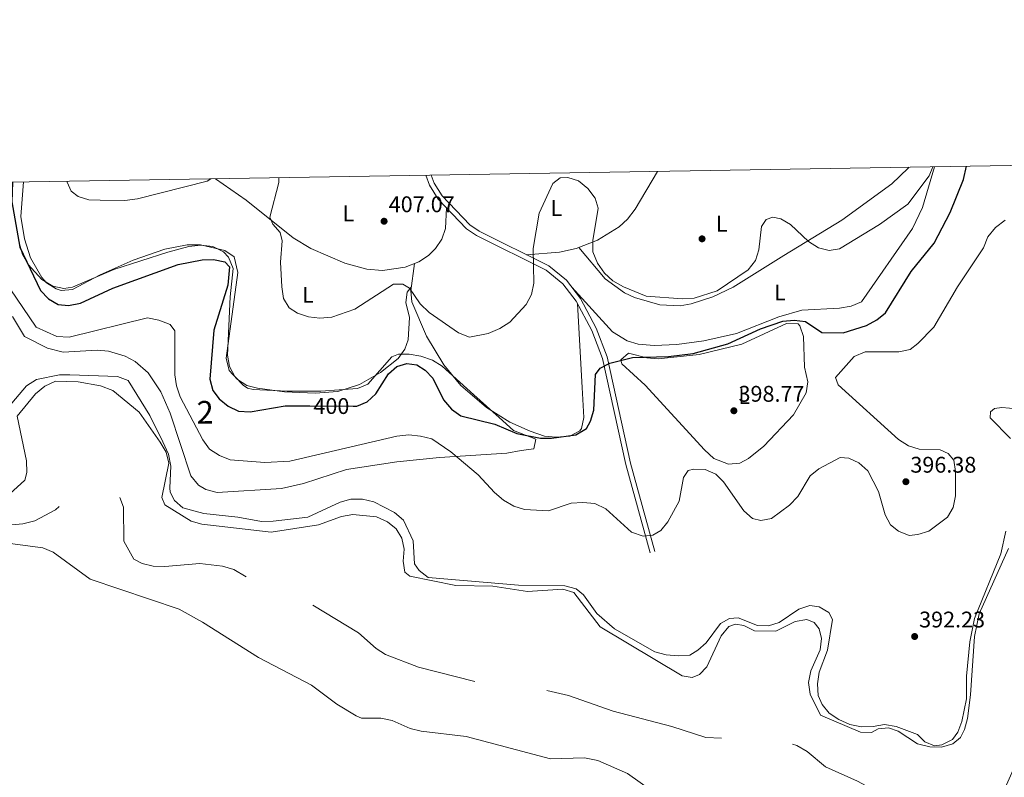
# Model space of a CAD drawing. Extents: x 615178 to 622128, y 678694 to 683437.
# Drawn here: x 617838 to 618274, y 683102 to 683437 of the extents above; entities that cross this region are included whole.
import ezdxf
from ezdxf.enums import TextEntityAlignment as Align

# ---------------------------------------------------------------- set-up
doc = ezdxf.new("R2010")
doc.units = 0
doc.header["$MEASUREMENT"] = 0
doc.linetypes.add('DGN Style 3', pattern=[112.47486599999999, 80.33919, -32.135676])
doc.linetypes.add('DGN Style 5', pattern=[56.237432999999996, 24.101757, -32.135676])
for name, color, linetype in [('Nivel 12', 7, 'Continuous'), ('Nivel 17', 7, 'Continuous'), ('Nivel 21', 7, 'Continuous'), ('Nivel 22', 7, 'Continuous'), ('Nivel 35', 7, 'Continuous'), ('Nivel 36', 7, 'Continuous'), ('Nivel 37', 7, 'Continuous'), ('Nivel 4', 7, 'Continuous'), ('Nivel 41', 7, 'Continuous'), ('Nivel 48', 7, 'Continuous'), ('Nivel 5', 7, 'Continuous'), ('Nivel 51', 7, 'Continuous'), ('Nivel 57', 7, 'Continuous'), ('Nivel 61', 7, 'Continuous'), ('Nivel 7', 7, 'Continuous')]:
    doc.layers.add(name, color=color, linetype=linetype)
doc.styles.add('Style-arial', font='arial.shx', dxfattribs={"bigfont": 'arialbig.shx'})
doc.styles.add('Style-ariali', font='ariali.shx', dxfattribs={"bigfont": 'arialibig.shx'})
doc.styles.add('Style-arialn', font='arialn.shx', dxfattribs={"bigfont": 'arialnbig.shx'})

# ---------------------------------------------------------------- blocks, each defined once
blk = doc.blocks.new('5PATER')
at = {"layer": 'Nivel 7', "linetype": 'Continuous', "lineweight": 0}
h = blk.add_hatch(color=53, dxfattribs=at)
edge = h.paths.add_edge_path()
edge.add_ellipse((0, 0), major_axis=(-1.095731442945027, -1.110710700472634), ratio=0.9994222409660316, start_angle=0, end_angle=360)
blk = doc.blocks.new('5PERFI')
at = {"layer": 'Nivel 17', "linetype": 'Continuous', "lineweight": 0}
h = blk.add_hatch(color=7, dxfattribs=at)
edge = h.paths.add_edge_path()
edge.add_arc((0, 0), 1.55999999938624, 315.0000000018422, 675.0000000018422)

msp = doc.modelspace()

# ---------------------------------------------------------------- linework, layer by layer
at = {"layer": 'Nivel 12', "color": 4, "linetype": 'Continuous', "lineweight": 0, "elevation": 389.681, "flags": 128}
for points in [[(617833.9550000001, 683227.2039999999), (617840.588, 683233.281), (617841.385, 683236.6240000001), (617841.283, 683241.7919999999), (617837.088, 683261.601), (617845.27, 683271.4439999999), (617849.443, 683274.8060000001), (617854.135, 683277.075), (617864.196, 683276.7779999999), (617874.038, 683274.9410000001), (617879.4839999999, 683272.8999999999), (617891.159, 683263.2749999999), (617900.308, 683250.037), (617902.9950000001, 683245.584), (617904.1710000001, 683240.7150000001), (617901.179, 683225.5619999999), (617902.4809999999, 683222.2890000001), (617914.061, 683215.183), (617918.871, 683213.818), (617949.4979999999, 683210.1980000001), (617970.3389999999, 683213.4990000001), (617980.612, 683217.1980000001), (617985.5430000001, 683218.0360000001), (617995.9979999999, 683217.0989999999), (618000.869, 683214.861), (618004.8, 683211.78), (618007.229, 683207.604), (618008.288, 683202.713), (618007.8999999999, 683197.453), (618008.533, 683192.504), (618010.8060000001, 683190.7930000001), (618031.121, 683186.618), (618047.443, 683186.324), (618062.7960000001, 683184.0800000001), (618078.4780000001, 683184.9920000001), (618083.2760000001, 683183.594), (618094.9510000001, 683168.4369999999), (618131.1599999999, 683146.703), (618135.6810000001, 683145.9610000001), (618138.8049999999, 683147.372), (618142.1070000001, 683150.7180000001), (618148.388, 683164.4140000001), (618151.815, 683168.587), (618154.8200000001, 683169.592), (618158.5290000001, 683168.9850000001), (618163.24, 683166.6000000001), (618172.6740000001, 683166.432), (618181.0959999999, 683170.7490000001), (618186.244, 683171.619), (618189.567, 683170.311)], [(618189.567, 683170.311), (618191.8060000001, 683167.462), (618192.8630000001, 683163.176), (618192.2579999999, 683158.24), (618188.0630000001, 683148.9240000001), (618187.085, 683143.8219999999), (618187.851, 683138.6270000001), (618192.4299999999, 683129.355), (618209.99, 683121.848), (618214.889, 683121.602), (618217.919, 683123.2209999999), (618222.435, 683123.655), (618226.6769999999, 683122.311), (618235.2209999999, 683116.6680000001), (618240.77, 683115.361), (618245.8219999999, 683115.1100000001), (618250.8400000001, 683116.598), (618254.327, 683119.426), (618256.0530000001, 683122.9880000001), (618257.29, 683127.8330000001), (618258.7590000001, 683138.3729999999), (618260.4469999999, 683164.1780000001), (618262.446, 683174.135), (618275.4720000001, 683203.006)]]:
    msp.add_lwpolyline(points, dxfattribs=at)
at = {"layer": 'Nivel 12', "color": 142, "linetype": 'Continuous', "lineweight": 13, "elevation": 382.374, "flags": 128}
msp.add_lwpolyline([(617804.737, 683218.1370000001), (617817.146, 683209.4040000001), (617825.047, 683206.467), (617848.5689999999, 683203.297), (617853.1359999999, 683201.3829999999), (617869.463, 683189.5249999999), (617908.743, 683176.139), (617919.1710000001, 683170.46), (617943.7949999999, 683154.783), (617967.283, 683142.6669999999), (617978.453, 683134.2350000001), (617986.9839999999, 683129.0120000001), (617989.3929999999, 683128.05), (617998.02, 683128.027), (618002.8970000001, 683126.9280000001), (618010.9380000001, 683123.361), (618015.8119999999, 683122.314), (618035.727, 683119.939), (618073.0449999999, 683110.034), (618088.0490000001, 683110.487), (618093.881, 683109.246), (618106.983, 683103.575), (618119.2150000001, 683094.7849999999)], dxfattribs=at)
at = {"layer": 'Nivel 21', "color": 7, "linetype": 'Continuous', "lineweight": 0}
msp.add_polyline3d([(618117.003, 683201.1740000001, 394.41), (618106.24, 683240.236, 396.259), (618095.936, 683287.108, 399.763), (618091.193, 683299.5079999999, 400.588), (618084.321, 683312.4010000001, 402.184), (618078.3589999999, 683320.091, 403.351), (618071.021, 683326.131, 404.1), (618040.2749999999, 683341.466, 406.384), (618035.7990000001, 683344.3970000001, 406.642), (618023.324, 683357.5930000001, 406.807), (618019.486, 683363.6869999999, 406.703), (618017.8859999999, 683368.128, 406.734)], dxfattribs=at)
at = {"layer": 'Nivel 21', "color": 7, "linetype": 'DGN Style 3', "lineweight": 0}
msp.add_polyline3d([(618119.1680000001, 683201.771, 394.41), (618108.4199999999, 683240.7760000001, 396.259), (618098.0930000001, 683287.754, 399.763), (618093.24, 683300.4410000001, 400.588), (618086.213, 683313.6259999999, 402.184), (618079.98, 683321.665, 403.351), (618072.2520000001, 683328.027, 404.1), (618041.395, 683343.4169999999, 406.384), (618037.25, 683346.131, 406.642), (618025.1070000001, 683358.976, 406.807), (618021.5160000001, 683364.6780000001, 406.703), (618020.2590000001, 683368.1669999999, 406.729)], dxfattribs=at)
at = {"layer": 'Nivel 22', "color": 30, "linetype": 'DGN Style 5', "lineweight": 30, "elevation": 400, "flags": 128}
msp.add_lwpolyline([(617966.4950000001, 683266.101), (617985.6840000001, 683266.0390000001)], dxfattribs=at)
at = {"layer": 'Nivel 35', "color": 92, "linetype": 'DGN Style 3', "lineweight": 0}
msp.add_polyline3d([(617838.131, 683337.73, 400.233), (617839.564, 683333.0970000001, 400.302), (617841.976, 683328.6869999999, 400.401), (617848.06, 683321.967, 400.662), (617852.8589999999, 683319.0009999999, 400.931), (617857.8189999999, 683318.0360000001, 401.248), (617861.662, 683318.682, 401.461), (617879.9450000001, 683326.4450000001, 402.099), (617903.7690000001, 683334.1400000001, 402.275), (617913.068, 683336.5449999999, 402.219), (617918.419, 683337.2110000001, 402.158), (617923.646, 683336.683, 402.08), (617928.3319999999, 683334.324, 401.992), (617930.595, 683331.9280000001, 401.94), (617932.6399999999, 683326.9380000001, 401.789), (617931.399, 683314.419, 401.301), (617930.122, 683288.5050000001, 402.419), (617931.0989999999, 683283.6059999999, 402.191), (617933.4650000001, 683279.091, 401.812), (617937.1200000001, 683275.2609999999, 401.51), (617939.031, 683273.9210000001, 401.461), (617941.504, 683273.324, 401.461), (617956.49, 683272.648, 401.717), (617971.4340000001, 683272.6229999999, 401.523), (617987.7080000001, 683273.7390000001, 400.982), (617992.1699999999, 683275.719, 401.102), (618002.827, 683287.821, 401.805), (618005.7890000001, 683289.0009999999, 401.94), (618010.5249999999, 683289.027, 402.022), (618015.7050000001, 683288.1780000001, 402.024), (618020.753, 683286.405, 402.022), (618025.0900000001, 683283.6610000001, 402.091), (618039.119, 683271.0120000001, 404.462), (618050.263, 683260.986, 403.995), (618056.632, 683255.2790000001, 402.738), (618066.4650000001, 683251.3940000001, 399.385), (618065.5490000001, 683247.186, 398.746), (618060.0260000001, 683246.406, 398.746), (618053.7350000001, 683245.158, 397.31), (618023.953, 683243.321, 393.994), (618005.0719999999, 683241.3670000001, 393.294), (617982.7960000001, 683237.983, 393), (617963.815, 683231.7720000001, 393.126), (617954.0760000001, 683229.5150000001, 393.192), (617925.514, 683227.8600000001, 393.395), (617920.5989999999, 683229.128, 393.378), (617917.361, 683231.0900000001, 393.319), (617913.9010000001, 683235.185, 393.168), (617904.8160000001, 683262.8770000001, 392.205), (617900.6840000001, 683272.3360000001, 392.218), (617895.044, 683280.699, 392.339), (617889.3770000001, 683285.8189999999, 392.402), (617884.9280000001, 683288.1300000001, 392.446), (617877.5160000001, 683290.341, 392.521), (617872.558, 683290.7949999999, 392.651), (617857.503, 683289.8970000001, 393.402), (617850.4979999999, 683291.608, 393.511), (617840.3230000001, 683296.8090000001, 393.479), (617835.156, 683305.628, 394.125)], dxfattribs=at)
at = {"layer": 'Nivel 36', "color": 92, "linetype": 'Continuous', "lineweight": 0}
for points in [[(618082.3859999999, 683318.561, 402.9), (618100.3300000001, 683298.875, 402.261), (618106.912, 683294.869, 401.942), (618111.719, 683293.3900000001, 401.942), (618118.827, 683292.8230000001, 401.942), (618128.8389999999, 683293.1980000001, 401.942), (618140.719, 683294.8400000001, 401.942), (618155.229, 683298.1969999999, 401.942), (618173.8630000001, 683305.452, 401.786), (618184.108, 683308.462, 401.889), (618200.801, 683309.311, 403.374), (618205.8859999999, 683310.1699999999, 403.538), (618210.483, 683312.2, 403.536), (618233.065, 683344.53, 404.168), (618237.3910000001, 683353.8759999999, 404.455), (618242.727, 683371.871, 404.581)], [(618085.45, 683336.186, 403.945), (618097.179, 683322.2520000001, 405.639), (618105.629, 683316.162, 405.381), (618110.169, 683313.996, 405.315), (618121.358, 683310.8870000001, 405.131), (618130.3570000001, 683310.399, 405.055), (618135.1440000001, 683311.247, 405.062), (618144.76, 683314.352, 404.923), (618153.767, 683318.5889999999, 404.762), (618176.185, 683332.5889999999, 404.743), (618201.7749999999, 683348.3019999999, 405.86), (618223.8840000001, 683364.4029999999, 406.659), (618231.0959999999, 683371.2309999999, 405.738), (618231.3910000001, 683371.682, 405.726)], [(618026.9280000001, 683353.7790000001, 406.759), (618026.5619999999, 683344.5549999999, 406.599), (618024.879, 683339.879, 406.28), (618022.1740000001, 683335.685, 406.005), (618019.098, 683332.618, 405.801), (618014.8189999999, 683329.869, 405.64), (618008.6610000001, 683327.5390000001, 405.641), (617998.7309999999, 683325.9439999999, 405.9), (617991.713, 683326.621, 406.107), (617981.9880000001, 683329.189, 406.406), (617966.9569999999, 683335.7209999999, 406.191), (617959.2409999999, 683340.483, 405.801), (617938.426, 683357.037, 404.044), (617924.791, 683366.578, 405.493)], [(618120.301, 683369.8330000001, 406.595), (618110.44, 683353.091, 406.199), (618107.0149999999, 683348.6869999999, 405.54), (618103.2919999999, 683345.385, 404.699), (618093.7509999999, 683339.422, 404.033), (618084.254, 683335.72, 403.933), (618076.9110000001, 683334.142, 404.101), (618062.395, 683332.942, 404.829)], [(618011.3940000001, 683318.629, 405.233), (618009.56, 683316.4550000001, 405.233), (618009.007, 683311.8929999999, 404.613), (618010.611, 683305.179, 403.317), (618009.9680000001, 683295.331, 402.189), (618008.5619999999, 683291.2790000001, 401.88), (618005.6240000001, 683287.017, 401.643), (617997.807, 683280.825, 401.709), (617988.466, 683275.5970000001, 402.359), (617978.977, 683272.5009999999, 402.991), (617968.861, 683271.771, 403.014), (617955.381, 683272.287, 402.82), (617943.459, 683273.8859999999, 402.838), (617938.7280000001, 683275.1910000001, 402.99), (617934.6240000001, 683277.7320000001, 403.157), (617930.912, 683281.798, 403.251), (617929.5050000001, 683287.172, 403.317), (617934.733, 683325.148, 401.928), (617933.0290000001, 683331.9720000001, 401.56), (617928.983, 683334.8870000001, 401.095), (617918.2280000001, 683337.381, 401.426), (617912.2679999999, 683337.2890000001, 401.72), (617902.504, 683335.4909999999, 402.249), (617888.4240000001, 683330.635, 402.656), (617873.7949999999, 683324.0830000001, 401.88), (617861.554, 683317.578, 401.72), (617856.5449999999, 683317.152, 401.725), (617854.325, 683317.865, 401.72), (617850.1340000001, 683320.558, 401.616), (617848.0320000001, 683322.858, 401.56), (617842.996, 683331.5419999999, 401.539), (617840.4210000001, 683340.0179999999, 401.619), (617838.74, 683349.8940000001, 401.807), (617840.0149999999, 683365.166, 401.494)], [(618084.925, 683311.2660000001, 402.043), (618086.952, 683274.2350000001, 401.883), (618087.675, 683260.9739999999, 400.765), (618086.7139999999, 683256.139, 400.743), (618085.942, 683255.051, 400.765), (618081.4650000001, 683252.6910000001, 400.896), (618075.3289999999, 683252.223, 400.995), (618070.321, 683252.7860000001, 401.048), (618063.9340000001, 683254.875, 401.488), (618054.935, 683258.9040000001, 403.075), (618044.6130000001, 683265.365, 403.946), (618033.311, 683275.1170000001, 404.254), (618025.7649999999, 683284.247, 404.332), (618018.084, 683296.96, 404.429), (618011.723, 683312.1540000001, 404.98), (618011.1710000001, 683317.033, 405.172), (618012.861, 683329.128, 405.64)], [(618107.4110000001, 683289.3700000001, 399.199), (618115.568, 683287.2990000001, 399.04), (618120.564, 683286.946, 398.789), (618138.6680000001, 683288.8119999999, 399.15), (618157.503, 683293.3759999999, 399.838), (618177.341, 683302.5760000001, 399.519), (618182.425, 683302.3940000001, 399.519), (618183.294, 683301.592, 399.519), (618184.905, 683296.784, 399.319), (618185.315, 683283.2860000001, 398.72), (618186.8030000001, 683276.736, 398.241), (618186.0090000001, 683271.8530000001, 397.838), (618180.486, 683262.1400000001, 397.776), (618167.3090000001, 683248.2679999999, 397.244), (618160.5970000001, 683242.8659999999, 396.956), (618156.6640000001, 683240.7309999999, 396.805), (618151.6499999999, 683240.28, 396.582), (618145.148, 683242.8800000001, 396.185), (618141.1229999999, 683246.682, 396.132), (618114.844, 683275.344, 398.72), (618104.4809999999, 683284.7420000001, 399.838), (618104.0519999999, 683286.507, 399.998), (618107.4110000001, 683289.3700000001, 399.199)]]:
    msp.add_polyline3d(points, dxfattribs=at)
at = {"layer": 'Nivel 4', "color": 30, "linetype": 'Continuous', "lineweight": 30, "elevation": 400, "flags": 128}
for points in [[(617985.6840000001, 683266.0390000001), (617987.3230000001, 683266.034), (617991.976, 683267.842), (617995.808, 683271.4040000001), (618001.344, 683280.2949999999), (618005.067, 683283.605), (618009.381, 683284.898), (618013.9099999999, 683284.2479999999), (618017.4839999999, 683281.959), (618020.969, 683278.372), (618025.602, 683268.81), (618029.2069999999, 683264.635), (618033.3019999999, 683261.7350000001), (618048.381, 683257.967), (618058.1000000001, 683253.8559999999), (618068.4890000001, 683251.7690000001), (618073.4890000001, 683251.827), (618084.2479999999, 683253.3759999999), (618088.8729999999, 683256.1440000001), (618090.73, 683259.422), (618092.1200000001, 683264.2280000001), (618092.801, 683279.969), (618094.956, 683282.815), (618099.1810000001, 683285.0560000001), (618109.175, 683287.54), (618125.2150000001, 683288.004), (618135.9979999999, 683289.2520000001), (618151.3530000001, 683293.565), (618165.8759999999, 683300.2110000001), (618175.676, 683303.544), (618180.7220000001, 683304.024), (618185.6769999999, 683303.4269999999), (618193.017, 683298.5109999999), (618202.3870000001, 683298.453), (618212.673, 683301.7110000001), (618217.22, 683304.148), (618221.105, 683307.3090000001), (618232.412, 683325.4839999999), (618242.5970000001, 683338.065), (618249.631, 683351.7139999999), (618255.541, 683366.2660000001), (618256.9410000001, 683372.108)], [(617835.121, 683365.085), (617834.774, 683356.429), (617838.352, 683336.348), (617847.4070000001, 683317.1840000001), (617851.03, 683313.48), (617855.3400000001, 683310.949), (617859.8659999999, 683310.5109999999), (617865.196, 683311.557), (617879.4909999999, 683318.216), (617908.335, 683328.6440000001), (617918.888, 683330.686), (617923.9210000001, 683330.8530000001), (617928.959, 683329.8160000001), (617930.969, 683327.6939999999), (617930.3319999999, 683319.551), (617924.1410000001, 683299.635), (617922.297, 683277.983), (617923.612, 683272.852), (617926.4550000001, 683269.284), (617930.4580000001, 683265.932), (617934.9909999999, 683263.817), (617940.203, 683263.4510000001), (617955.703, 683266.135), (617966.4950000001, 683266.101)]]:
    msp.add_lwpolyline(points, dxfattribs=at)
at = {"layer": 'Nivel 5', "color": 30, "linetype": 'Continuous', "lineweight": 0, "flags": 128}
for points, elevation in [([(617952.8330000001, 683367.0449999999), (617952.899, 683364.99), (617948.837, 683349.5220000001), (617950.131, 683346.486), (617953.49, 683342.74), (617954.395, 683339.1440000001), (617953.6370000001, 683329.72), (617954.1100000001, 683318.736), (617954.8489999999, 683313.628), (617957.459, 683309.44), (617961.085, 683307.1499999999), (617965.939, 683305.439), (617970.909, 683304.8600000001), (617976.2280000001, 683305.348), (617986.497, 683308.9180000001), (618003.601, 683320.0009999999), (618007.6699999999, 683320.0160000001), (618010.6880000001, 683318.2209999999), (618015.378, 683311.2479999999), (618019.3160000001, 683307.46), (618032.3670000001, 683298.46), (618037.1059999999, 683296.4920000001), (618045.45, 683298.1950000001), (618050.506, 683300.3589999999), (618055.013, 683303.1130000001), (618062.182, 683310.9439999999), (618064.524, 683315.3589999999), (618065.6399999999, 683320.338), (618065.29, 683335.717), (618067.9650000001, 683351.3670000001), (618073.959, 683364.409), (618077.2860000001, 683367.0490000001), (618080.6939999999, 683367.175), (618085.3970000001, 683365.6270000001), (618089.507, 683362.3230000001), (618092.7919999999, 683358.004), (618094.027, 683353.5050000001), (618091.74, 683339.341), (618091.7649999999, 683334.301), (618093.689, 683329.2150000001), (618096.814, 683324.754), (618100.5020000001, 683321.3770000001), (618105.227, 683318.702), (618115.2590000001, 683314.6880000001), (618131.2890000001, 683313.44), (618136.483, 683313.7050000001), (618146.635, 683317.068), (618160.335, 683326.321), (618163.587, 683330.433), (618165.132, 683335.084), (618166.2790000001, 683345.51), (618168.389, 683348.568), (618171.256, 683349.554), (618174.79, 683348.8900000001), (618179.101, 683346.351), (618187.007, 683338.7720000001), (618191.4040000001, 683336.084), (618196.2380000001, 683334.794), (618200.757, 683335.6089999999), (618218.4040000001, 683346.2779999999), (618231.004, 683355.2849999999), (618240.3630000001, 683367.8940000001), (618241.967, 683371.858)], 405), ([(617859.173, 683365.4850000001), (617859.19, 683365.118), (617861.021, 683361.118), (617864.1710000001, 683358.69), (617868.8800000001, 683357.2990000001), (617873.875, 683357.0970000001), (617884.703, 683356.963), (617890.3630000001, 683357.7039999999), (617921.1440000001, 683365.4890000001), (617922.767, 683366.544)], 405), ([(618273.953, 683348.3130000001), (618269.8, 683345.0009999999), (618266.371, 683340.906), (618264.5, 683336.0760000001), (618252.94, 683318.746), (618242.459, 683300.889), (618235.3489999999, 683293.757), (618231.936, 683291.0530000001), (618227.0349999999, 683290.065), (618212.0900000001, 683290.068), (618207.284, 683287.966), (618199.0660000001, 683278.733), (618200.1910000001, 683275.422), (618226.807, 683251.287), (618231.24, 683248.442), (618236.007, 683246.943), (618245.297, 683246.7420000001), (618248.834, 683245.094), (618251.271, 683242.108), (618252.118, 683237.048), (618252.1200000001, 683226.4040000001), (618250.9909999999, 683221.237), (618248.554, 683216.8740000001), (618240.212, 683210.638), (618235.4310000001, 683209.1840000001), (618231.604, 683208.791), (618226.905, 683210.6950000001), (618223.3030000001, 683213.56), (618220.952, 683217.9680000001), (618218.0560000001, 683228.324), (618213.216, 683237.3330000001), (618209.254, 683240.925), (618204.854, 683242.9839999999), (618201.0530000001, 683243.26), (618191.561, 683238.348), (618187.7450000001, 683235.1170000001), (618182.2660000001, 683226.1100000001), (618178.69, 683222.2749999999), (618170.75, 683216.3559999999), (618166.024, 683215.496), (618162.2239999999, 683216.327), (618158.5249999999, 683219.6880000001), (618149.399, 683232.4909999999), (618146.0260000001, 683235.913), (618141.3400000001, 683237.936), (618136.344, 683238.118), (618133.8929999999, 683237.587), (618131.7579999999, 683234.446), (618129.922, 683224.047), (618124.882, 683214.8260000001), (618121.696, 683210.97), (618118.2209999999, 683208.888), (618113.9340000001, 683208.513), (618108.783, 683210.3260000001), (618097.409, 683220.645), (618092.5149999999, 683222.933), (618087.2990000001, 683223.433), (618082.0900000001, 683223.0530000001), (618072.0519999999, 683219.7620000001), (618061.537, 683220.3489999999), (618056.7390000001, 683221.754), (618052.2380000001, 683224.446)], 395), ([(618052.2380000001, 683224.446), (618048.2250000001, 683227.8300000001), (618040.9920000001, 683235.676), (618028.9550000001, 683245.8489999999), (618020.4720000001, 683251.507), (618015.4950000001, 683252.7520000001), (618010.284, 683253.3770000001), (618005.0190000001, 683252.6640000001), (617957.756, 683241.72), (617946.6910000001, 683241.0530000001), (617931.3019999999, 683242.29), (617926.646, 683244.1259999999), (617922.2390000001, 683247.033), (617919.2550000001, 683251.037), (617909.2, 683270.081), (617907.595, 683274.98), (617906.871, 683279.9269999999), (617906.844, 683299.3219999999), (617904.7720000001, 683302.1359999999), (617899.8640000001, 683304.014), (617894.817, 683304.9950000001), (617860.0700000001, 683296.4839999999), (617854.6470000001, 683296.747), (617845.571, 683300.9950000001), (617834.068, 683317.872)], 395), ([(617834.736, 683267.345), (617841.3019999999, 683275.0430000001), (617845.7550000001, 683277.8230000001), (617855.8090000001, 683279.898), (617860.51, 683279.8729999999), (617881.4950000001, 683279.1429999999), (617886.2110000001, 683277.4180000001), (617895.794, 683261.9070000001), (617901.527, 683250.219), (617904.1140000001, 683244.706), (617905.108, 683239.4569999999), (617904.7280000001, 683229.8530000001), (617904.7790000001, 683228.0090000001), (617906.726, 683224.2509999999), (617910.3840000001, 683221.0889999999), (617919.6910000001, 683218.521), (617934.7949999999, 683216.959), (617945.131, 683215.014), (617950.371, 683215.088), (617965.736, 683216.8859999999), (617979.9180000001, 683223.548), (617984.7390000001, 683224.875), (617989.8289999999, 683224.855), (617994.794, 683223.6400000001), (618004.0149999999, 683219.014), (618007.9269999999, 683215.5349999999), (618012.2339999999, 683206.362), (618012.841, 683196.3200000001), (618014.97, 683193.27), (618018.9199999999, 683190.19), (618058.828, 683186.8800000001), (618079.3770000001, 683186.584), (618084.3640000001, 683185.267), (618087.6100000001, 683182.5160000001), (618093.4580000001, 683174.3489999999), (618101.331, 683167.5020000001), (618119.163, 683157.361), (618124.1769999999, 683156.0430000001), (618129.426, 683155.5490000001), (618134.5160000001, 683155.9099999999), (618138.128, 683158.0160000001)], 390), ([(618276.402, 683251.726), (618267.423, 683260.8289999999), (618267.5260000001, 683263.433), (618269.3260000001, 683264.9979999999), (618272.5630000001, 683265.381), (618282.642, 683264.456)], 390), ([(618138.128, 683158.0160000001), (618141.8300000001, 683161.379), (618148.209, 683169.837), (618152.186, 683172.1340000001), (618155.9780000001, 683172.341), (618164.433, 683168.9380000001), (618169.4310000001, 683168.7779999999), (618174.101, 683170.345), (618182.771, 683176.2390000001), (618187.639, 683177.7849999999), (618191.7069999999, 683177.2139999999), (618196.048, 683174.7450000001), (618197.6740000001, 683171.6599999999), (618195.5, 683158.094), (618191.8400000001, 683148.3200000001), (618191.0719999999, 683143.135), (618191.2779999999, 683138.014), (618193.1170000001, 683134.1059999999), (618196.2039999999, 683130.173), (618200.4180000001, 683127.3740000001), (618205.342, 683125.185), (618210.4680000001, 683124.2150000001), (618215.685, 683124.264), (618220.602, 683125.23), (618225.76, 683124.324), (618235.2320000001, 683120.7790000001), (618238.429, 683117.584), (618242.7550000001, 683115.777), (618246.044, 683116.209), (618250.6869999999, 683118.53), (618253.1159999999, 683121.757), (618254.804, 683126.463), (618256.9720000001, 683136.4839999999), (618256.8600000001, 683146.639), (618258.3659999999, 683161.825), (618260.5090000001, 683172.0460000001), (618272.0449999999, 683200.72), (618274.271, 683210.6470000001)], 390)]:
    msp.add_lwpolyline(points, dxfattribs=dict(at, elevation=elevation))
at = {"layer": 'Nivel 5', "color": 30, "linetype": 'DGN Style 3', "lineweight": 0, "elevation": 385, "flags": 128}
msp.add_lwpolyline([(617695.8530000001, 683286.6200000001), (617710.94, 683283.098), (617716.3430000001, 683282.6799999999), (617731.4450000001, 683285.7110000001), (617736.6340000001, 683285.0449999999), (617741.629, 683283.365), (617754.963, 683275.3200000001), (617759.7609999999, 683273.9099999999), (617770.56, 683272.81), (617774.5079999999, 683270.506), (617777.963, 683266.885), (617783.7420000001, 683253.2150000001), (617788.8389999999, 683244.2720000001), (617796.7649999999, 683238.638), (617824.652, 683214.6259999999), (617829.7550000001, 683213.094), (617839.7239999999, 683214.003), (617844.9210000001, 683215.2749999999), (617854.1030000001, 683220.092), (617857.996, 683223.837), (617866.3030000001, 683229.5930000001), (617871.185, 683231.496), (617875.6769999999, 683231.318), (617879.537, 683229.375), (617882.52, 683225.933), (617884.1780000001, 683221.317), (617884.2960000001, 683206.229), (617888.807, 683198.355), (617892.392, 683196.3459999999), (617897.257, 683195.1869999999), (617902.4040000001, 683195.0260000001), (617917.908, 683196.408), (617927.9439999999, 683195.23), (617932.9750000001, 683193.74), (617942.0789999999, 683188.2919999999), (617961.5320000001, 683181.7550000001), (617988.145, 683165.675), (617995.827, 683158.858), (618000.0260000001, 683156.1470000001), (618014.6370000001, 683150.524), (618045.345, 683142.6799999999), (618071.1200000001, 683140.227), (618080.9510000001, 683138.081), (618100.7180000001, 683131.152), (618126.632, 683124.324), (618141.675, 683119.432), (618151.814, 683119.129), (618161.9780000001, 683120.8260000001), (618166.9709999999, 683120.521), (618181.844, 683115.979), (618186.443, 683113.217), (618194.594, 683106.4950000001), (618208.709, 683100.1070000001), (618222.291, 683092.716), (618238.2450000001, 683079.7590000001), (618252.1740000001, 683057.632), (618255.8600000001, 683055.185), (618259.03, 683055.162), (618264.034, 683056.2930000001), (618267.2069999999, 683058.9280000001), (618270.335, 683063.048), (618272.2409999999, 683067.6810000001), (618273.0889999999, 683088.658), (618274.619, 683098.575), (618280.922, 683112.855), (618283.854, 683122.898), (618286.185, 683127.51), (618289.6240000001, 683130.4410000001), (618294.1240000001, 683132.6100000001), (618299.337, 683133.628), (618310.084, 683133.21), (618319.8600000001, 683135.8659999999), (618324.3640000001, 683138.7280000001), (618331.1510000001, 683146.129), (618333.885, 683146.736), (618335.2050000001, 683145.2010000001), (618332.9469999999, 683127.7479999999), (618342.794, 683119.9480000001), (618345.956, 683115.8859999999), (618348.0930000001, 683080.777), (618351.355, 683066.084), (618351.79, 683060.5349999999), (618349.112, 683040.436), (618347.9839999999, 683025.1499999999), (618346.217, 683020.4720000001), (618343.112, 683016.55), (618339.175, 683014.4550000001), (618313.872, 683009.476), (618309.5260000001, 683006.9990000001), (618300.388, 682994.3640000001), (618296.8160000001, 682990.6710000001), (618293.0860000001, 682989.4380000001), (618267.3770000001, 682988.412), (618237.084, 682994.3970000001), (618232.321, 682996.2220000001), (618219.443, 683005.8559999999), (618214.5700000001, 683008.0430000001), (618199.1780000001, 683007.979), (618179.392, 683001.584), (618174.1329999999, 683001.4099999999), (618165.048, 683004.2790000001)], dxfattribs=at)
at = {"layer": 'Nivel 51', "color": 142, "linetype": 'Continuous', "lineweight": 0, "elevation": 385, "flags": 128}
msp.add_lwpolyline([(618275.4720000001, 683203.006), (618262.446, 683174.135), (618260.4469999999, 683164.1780000001), (618258.7590000001, 683138.3729999999), (618257.29, 683127.8330000001), (618256.0530000001, 683122.9880000001), (618254.327, 683119.426), (618250.8400000001, 683116.598), (618245.8219999999, 683115.1100000001), (618240.77, 683115.361), (618235.2209999999, 683116.6680000001), (618226.6769999999, 683122.311), (618222.435, 683123.655), (618217.919, 683123.2209999999), (618214.889, 683121.602), (618209.99, 683121.848), (618192.4299999999, 683129.355), (618187.851, 683138.6270000001), (618187.085, 683143.8219999999), (618188.0630000001, 683148.9240000001), (618192.2579999999, 683158.24), (618192.8630000001, 683163.176), (618191.8060000001, 683167.462), (618189.567, 683170.311), (618186.244, 683171.619), (618181.0959999999, 683170.7490000001), (618172.6740000001, 683166.432), (618163.24, 683166.6000000001), (618158.5290000001, 683168.9850000001), (618154.8200000001, 683169.592), (618151.815, 683168.587), (618148.388, 683164.4140000001), (618142.1070000001, 683150.7180000001), (618138.8049999999, 683147.372), (618135.6810000001, 683145.9610000001), (618131.1599999999, 683146.703), (618094.9510000001, 683168.4369999999), (618083.2760000001, 683183.594), (618078.4780000001, 683184.9920000001), (618062.7960000001, 683184.0800000001), (618047.443, 683186.324), (618031.121, 683186.618), (618010.8060000001, 683190.7930000001), (618008.533, 683192.504), (618007.8999999999, 683197.453), (618008.288, 683202.713), (618007.229, 683207.604), (618004.8, 683211.78), (618000.869, 683214.861), (617995.9979999999, 683217.0989999999), (617985.5430000001, 683218.0360000001), (617980.612, 683217.1980000001), (617970.3389999999, 683213.4990000001), (617949.4979999999, 683210.1980000001), (617918.871, 683213.818), (617914.061, 683215.183), (617902.4809999999, 683222.2890000001), (617901.179, 683225.5619999999), (617904.1710000001, 683240.7150000001), (617902.9950000001, 683245.584), (617900.308, 683250.037), (617891.159, 683263.2749999999), (617879.4839999999, 683272.8999999999), (617874.038, 683274.9410000001), (617864.196, 683276.7779999999), (617854.135, 683277.075), (617849.443, 683274.8060000001), (617845.27, 683271.4439999999), (617837.088, 683261.601), (617841.283, 683241.7919999999), (617841.385, 683236.6240000001), (617840.588, 683233.281), (617833.9550000001, 683227.2039999999)], dxfattribs=at)
at = {"layer": 'Nivel 51', "color": 142, "linetype": 'Continuous', "lineweight": 13, "elevation": 382.374, "flags": 128}
msp.add_lwpolyline([(618119.2150000001, 683094.7849999999), (618106.983, 683103.575), (618093.881, 683109.246), (618088.0490000001, 683110.487), (618073.0449999999, 683110.034), (618035.727, 683119.939), (618015.8119999999, 683122.314), (618010.9380000001, 683123.361), (618002.8970000001, 683126.9280000001), (617998.02, 683128.027), (617989.3929999999, 683128.05), (617986.9839999999, 683129.0120000001), (617978.453, 683134.2350000001), (617967.283, 683142.6669999999), (617943.7949999999, 683154.783), (617919.1710000001, 683170.46), (617908.743, 683176.139), (617869.463, 683189.5249999999), (617853.1359999999, 683201.3829999999), (617848.5689999999, 683203.297), (617825.047, 683206.467)], dxfattribs=at)
at = {"layer": 'Nivel 57', "color": 92, "linetype": 'DGN Style 3', "lineweight": 0}
msp.add_polyline3d([(617835.156, 683305.628, 394.125), (617840.3230000001, 683296.8090000001, 393.479), (617850.4979999999, 683291.608, 393.511), (617857.503, 683289.8970000001, 393.402), (617872.558, 683290.7949999999, 392.651), (617877.5160000001, 683290.341, 392.521), (617884.9280000001, 683288.1300000001, 392.446), (617889.3770000001, 683285.8189999999, 392.402), (617895.044, 683280.699, 392.339), (617900.6840000001, 683272.3360000001, 392.218), (617904.8160000001, 683262.8770000001, 392.205), (617913.9010000001, 683235.185, 393.168), (617917.361, 683231.0900000001, 393.319), (617920.5989999999, 683229.128, 393.378), (617925.514, 683227.8600000001, 393.395), (617954.0760000001, 683229.5150000001, 393.192), (617963.815, 683231.7720000001, 393.126), (617982.7960000001, 683237.983, 393), (618005.0719999999, 683241.3670000001, 393.294), (618023.953, 683243.321, 393.994), (618053.7350000001, 683245.158, 397.31), (618060.0260000001, 683246.406, 398.746), (618065.5490000001, 683247.186, 398.746), (618066.4650000001, 683251.3940000001, 399.385), (618056.632, 683255.2790000001, 402.738), (618050.263, 683260.986, 403.995), (618039.119, 683271.0120000001, 404.462), (618025.0900000001, 683283.6610000001, 402.091), (618020.753, 683286.405, 402.022), (618015.7050000001, 683288.1780000001, 402.024), (618010.5249999999, 683289.027, 402.022), (618005.7890000001, 683289.0009999999, 401.94), (618002.827, 683287.821, 401.805), (617992.1699999999, 683275.719, 401.102), (617987.7080000001, 683273.7390000001, 400.982), (617971.4340000001, 683272.6229999999, 401.523), (617956.49, 683272.648, 401.717), (617941.504, 683273.324, 401.461), (617939.031, 683273.9210000001, 401.461), (617937.1200000001, 683275.2609999999, 401.51), (617933.4650000001, 683279.091, 401.812), (617931.0989999999, 683283.6059999999, 402.191), (617930.122, 683288.5050000001, 402.419), (617931.399, 683314.419, 401.301), (617932.6399999999, 683326.9380000001, 401.789), (617930.595, 683331.9280000001, 401.94), (617928.3319999999, 683334.324, 401.992), (617923.646, 683336.683, 402.08), (617918.419, 683337.2110000001, 402.158), (617913.068, 683336.5449999999, 402.219), (617903.7690000001, 683334.1400000001, 402.275), (617879.9450000001, 683326.4450000001, 402.099), (617861.662, 683318.682, 401.461), (617857.8189999999, 683318.0360000001, 401.248), (617852.8589999999, 683319.0009999999, 400.931), (617848.06, 683321.967, 400.662), (617841.976, 683328.6869999999, 400.401), (617839.564, 683333.0970000001, 400.302), (617838.131, 683337.73, 400.233)], dxfattribs=at)
at = {"layer": 'Nivel 61', "color": 7, "linetype": 'Continuous', "lineweight": 0, "flags": 128}
msp.add_lwpolyline([(615253.49, 678694.46), (615215.5700000001, 681007.6499999999), (615177.6200000001, 683320.8400000001), (618612.6499999999, 683378.03), (622047.71, 683436.9299999999), (622087.9299999999, 681123.72), (622128.1399999999, 678810.52), (618690.81, 678751.6599999999)], close=True, dxfattribs=at)

# ---------------------------------------------------------------- block references
at = {"layer": 'Nivel 17', "color": 7, "linetype": 'Continuous', "lineweight": 0}
msp.add_blockref('5PERFI', (618140, 683340, 405.798), dxfattribs=at)
at = {"layer": 'Nivel 7', "color": 53, "linetype": 'Continuous', "lineweight": 0}
for p in [(617999.395, 683347.784, 407.075), (618154.0590000001, 683263.9580000001, 398.773), (618230.112, 683232.5819999999, 396.378), (618233.9890000001, 683164.1200000001, 392.227)]:
    msp.add_blockref('5PATER', p, dxfattribs=at)

# ---------------------------------------------------------------- texts
at = {"layer": 'Nivel 37', "color": 92, "linetype": 'Continuous', "lineweight": 0, "style": 'Style-arialn'}
for p in [(618075.5321597834, 683353.621001, 404.739), (617983.6521597833, 683351.298001, 406.925), (618148.6601597834, 683346.727001, 405.686), (617965.6961597833, 683315.260001, 405.415), (618174.4161597835, 683316.246001, 402.989), (618158.6191597835, 683270.4350009998, 398.909)]:
    msp.add_text('L', height=7.000002, dxfattribs=at).set_placement(p, align=Align.MIDDLE_CENTER)
at = {"layer": 'Nivel 41', "color": 7, "linetype": 'Continuous', "lineweight": 0, "style": 'Style-arial'}
for s, p in [('407.07', (618001.446, 683351.784, 407.075)), ('398.77', (618156.1100000001, 683267.9580000001, 398.773)), ('396.38', (618232.098, 683236.5819999999, 396.378)), ('392.23', (618235.9739999999, 683168.1200000001, 392.227))]:
    msp.add_text(s, height=7.000002, dxfattribs=at).set_placement(p)
at = {"layer": 'Nivel 41', "color": 7, "linetype": 'Continuous', "lineweight": 0, "style": 'Style-ariali'}
msp.add_text('400', height=7.000002, rotation=359.8169875646047, dxfattribs=at).set_placement((617976.0880517168, 683266.0694428869, 400), align=Align.MIDDLE_CENTER)
at = {"layer": 'Nivel 48', "color": 92, "linetype": 'Continuous', "lineweight": 0, "style": 'Style-arialn'}
msp.add_text('2', height=10.000002, dxfattribs=at).set_placement((617920.2565904097, 683263.2950009999, 397.22), align=Align.MIDDLE_CENTER)

doc.saveas('drawing.dxf')
